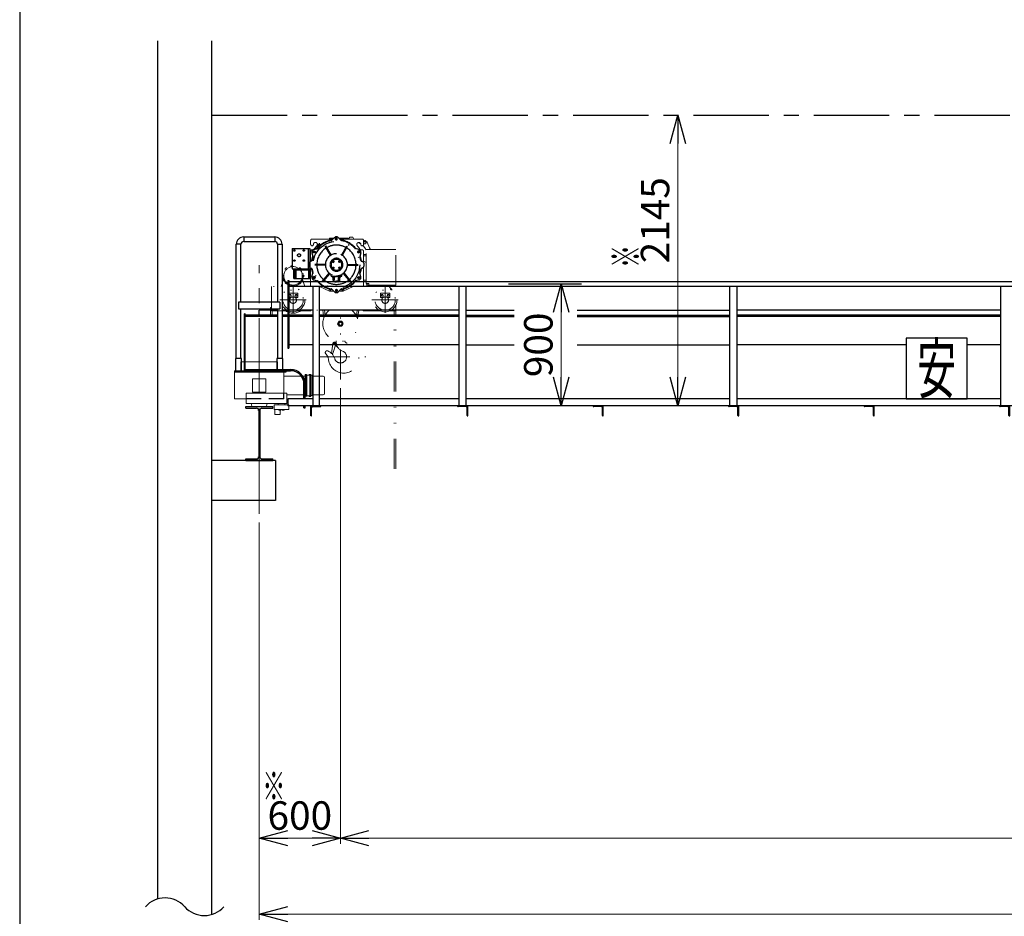
# Model space of a CAD drawing. Units: millimetres. Extents: x -185 to 185, y -134 to 137.
# Drawn here: x -185 to -81, y -70 to 25 of the extents above; entities that cross this region are included whole.
import ezdxf
from ezdxf.enums import TextEntityAlignment as Align

# ---------------------------------------------------------------- set-up
doc = ezdxf.new("R2010")
doc.units = ezdxf.units.MM
doc.header["$LTSCALE"] = 0.25
doc.header["$PDSIZE"] = 1
for name, pattern in [('CENTER', [50.8, 31.75, -6.35, 6.35, -6.35]), ('DASHED2', [9.525, 6.35, -3.175]), ('DIVIDE', [31.75, 12.7, -6.35, 0, -6.35, 0, -6.35])]:
    doc.linetypes.add(name, pattern=pattern)
doc.layers.add('Layer0016', color=7, linetype='Continuous')
doc.styles.add('dcStyle0', font='txt.shx', dxfattribs={"width": 0.8, "bigfont": 'bigfont'})
doc.styles.add('dcStyle3', font='ＭＳ Ｐゴシック', dxfattribs={"width": 0.5})
doc.dimstyles.new('dc_Rotated', dxfattribs={"dimtxt": 3, "dimasz": 3.000002, "dimexe": 0.6, "dimexo": 0.9, "dimgap": 0.9, "dimtad": 3, "dimdsep": 46, "dimtxsty": 'dcStyle0', "dimblk1": 'OPEN30', "dimblk2": 'OPEN30', "dimsah": 1, "dimcen": 0.09, "dimse2": 1, "dimclrd": 91, "dimclre": 91, "dimclrt": 7, "dimadec": 0, "dimazin": 2, "dimtfac": 1, "dimtdec": 4, "dimtmove": 0, "dimatfit": 3, "dimfxl": 1, "dimarcsym": 0})
doc.dimstyles.new('dc_Rotated_F1', dxfattribs={"dimtxt": 3, "dimasz": 3.000002, "dimexe": 0.6, "dimexo": 0.9, "dimgap": 0.9, "dimtad": 3, "dimdsep": 46, "dimtxsty": 'dcStyle0', "dimblk1": 'OPEN30', "dimblk2": 'OPEN30', "dimsah": 1, "dimcen": 0.09, "dimse1": 1, "dimse2": 1, "dimclrd": 91, "dimclre": 7, "dimclrt": 7, "dimadec": 0, "dimazin": 2, "dimtfac": 1, "dimtdec": 4, "dimtmove": 0, "dimatfit": 3, "dimfxl": 1, "dimarcsym": 0})

# ---------------------------------------------------------------- blocks, each defined once
blk = doc.blocks.new('DC_GROUP_MDOU0515_R0_10')
at = {"layer": 'Layer0016', "color": 6, "linetype": 'Continuous', "lineweight": 25}
for p, q in [((-85.1, -8.88), (-91.53, -8.88)), ((-91.53, -8.88), (-91.53, -15.31)), ((-85.1, -15.31), (-85.1, -8.88)), ((-91.53, -15.31), (-85.1, -15.31))]:
    blk.add_line(p, q, dxfattribs=at)
at = {"layer": 'Layer0016', "color": 6, "style": 'dcStyle3', "width": 0.55}
blk.add_text('安', height=5.14, dxfattribs=at).set_placement((-90.37, -14.67), (-86.26, -14.67), align=Align.FIT)
blk = doc.blocks.new('DC_GROUP_MDOU0515_R0_13')
at = {"layer": 'Layer0016', "color": 7, "linetype": 'Continuous', "lineweight": 25}
for p, q in [((-137.74, -16.02), (-138.82, -16.02)), ((-138.82, -16.02), (-138.82, -16.05)), ((-137.95, -16.11), (-138.76, -16.11)), ((-137.83, -17.04), (-137.83, -16.23)), ((-137.74, -17.1), (-137.74, -16.02)), ((-137.77, -17.1), (-137.74, -17.1))]:
    blk.add_line(p, q, dxfattribs=at)
for centre, radius, start, end in [((-138.76, -16.05), 0.0571, 180, 270), ((-137.95, -16.23), 0.121, 0, 90), ((-137.77, -17.04), 0.0571, 180, 270)]:
    blk.add_arc(centre, radius, start, end, dxfattribs=at)
blk = doc.blocks.new('DC_GROUP_MDOU0515_R0_14')
at = {"layer": 'Layer0016', "color": 7, "linetype": 'Continuous', "lineweight": 25}
for p, q in [((-80.6, -16.02), (-81.67, -16.02)), ((-81.67, -16.02), (-81.67, -16.05)), ((-80.81, -16.11), (-81.62, -16.11)), ((-80.69, -17.04), (-80.69, -16.23)), ((-80.6, -17.1), (-80.6, -16.02)), ((-80.63, -17.1), (-80.6, -17.1))]:
    blk.add_line(p, q, dxfattribs=at)
for centre, radius, start, end in [((-81.62, -16.05), 0.0571, 180, 270), ((-80.81, -16.23), 0.121, 0, 90), ((-80.63, -17.04), 0.0571, 180, 270)]:
    blk.add_arc(centre, radius, start, end, dxfattribs=at)
blk = doc.blocks.new('DC_GROUP_MDOU0515_R0_15')
at = {"layer": 'Layer0016', "color": 7, "linetype": 'Continuous', "lineweight": 25}
for p, q in [((-94.89, -16.02), (-95.96, -16.02)), ((-95.96, -16.02), (-95.96, -16.05)), ((-95.09, -16.11), (-95.9, -16.11)), ((-94.97, -17.04), (-94.97, -16.23)), ((-94.89, -17.1), (-94.89, -16.02)), ((-94.92, -17.1), (-94.89, -17.1))]:
    blk.add_line(p, q, dxfattribs=at)
for centre, radius, start, end in [((-95.9, -16.05), 0.0571, 180, 270), ((-95.09, -16.23), 0.121, 0, 90), ((-94.92, -17.04), 0.0571, 180, 270)]:
    blk.add_arc(centre, radius, start, end, dxfattribs=at)
blk = doc.blocks.new('DC_GROUP_MDOU0515_R0_28')
at = {"layer": 'Layer0016', "color": 7, "linetype": 'Continuous', "lineweight": 25}
for p, q in [((-109.17, -16.02), (-110.24, -16.02)), ((-110.24, -16.02), (-110.24, -16.05)), ((-109.38, -16.11), (-110.19, -16.11)), ((-109.26, -17.04), (-109.26, -16.23)), ((-109.17, -17.1), (-109.17, -16.02)), ((-109.2, -17.1), (-109.17, -17.1))]:
    blk.add_line(p, q, dxfattribs=at)
for centre, radius, start, end in [((-110.19, -16.05), 0.0571, 180, 270), ((-109.38, -16.23), 0.121, 0, 90), ((-109.2, -17.04), 0.0571, 180, 270)]:
    blk.add_arc(centre, radius, start, end, dxfattribs=at)
blk = doc.blocks.new('DC_GROUP_MDOU0515_R0_29')
at = {"layer": 'Layer0016', "color": 7, "linetype": 'Continuous', "lineweight": 25}
for p, q in [((-123.46, -16.02), (-124.53, -16.02)), ((-124.53, -16.02), (-124.53, -16.05)), ((-123.67, -16.11), (-124.47, -16.11)), ((-123.54, -17.04), (-123.54, -16.23)), ((-123.46, -17.1), (-123.46, -16.02)), ((-123.49, -17.1), (-123.46, -17.1))]:
    blk.add_line(p, q, dxfattribs=at)
for centre, radius, start, end in [((-124.47, -16.05), 0.0571, 180, 270), ((-123.67, -16.23), 0.121, 0, 90), ((-123.49, -17.04), 0.0571, 180, 270)]:
    blk.add_arc(centre, radius, start, end, dxfattribs=at)
blk = doc.blocks.new('_Open30')
at = {"color": 0, "linetype": 'ByBlock', "lineweight": -2}
for p, q in [((-1, 0.267949), (0, 0)), ((0, 0), (-1, -0.267949)), ((0, 0), (-1, 0))]:
    blk.add_line(p, q, dxfattribs=at)
blk = doc.blocks.new('*D97')
at = {"layer": 'Layer0016', "color": 91, "linetype": 'Continuous', "lineweight": 13}
for p, q in [((-159.74, -28.34), (-159.74, -70.24)), ((54.54, -28.34), (54.54, -70.24)), ((-159.74, -69.64), (54.54, -69.64))]:
    blk.add_line(p, q, dxfattribs=at)
at = {"layer": 'Layer0016', "color": 91, "xscale": 3.000002807615286, "yscale": 2.999989368223643}
for p, rotation in [((-159.74, -69.64), 180), ((54.54, -69.64), 360)]:
    blk.add_blockref('_Open30', p, dxfattribs=dict(at, rotation=rotation))
at = {"layer": 'Layer0016', "color": 7, "insert": (-52.6, -68.74), "char_height": 3, "width": 45.75, "attachment_point": 8, "style": 'dcStyle0'}
blk.add_mtext('\\T1.00;走行レールスパン\u300015000', dxfattribs=at)
blk = doc.blocks.new('*D98')
at = {"layer": 'Layer0016', "color": 91, "linetype": 'Continuous', "lineweight": 13}
for p, q in [((-151.17, -14.16), (-151.17, -62.24)), ((-159.74, -28.34), (-159.74, -62.24)), ((-159.74, -61.64), (-151.17, -61.64))]:
    blk.add_line(p, q, dxfattribs=at)
at = {"layer": 'Layer0016', "color": 91, "xscale": 3.000002807615286, "yscale": 2.999989368223643}
for p, rotation in [((-159.74, -61.64), 180), ((-151.17, -61.64), 360)]:
    blk.add_blockref('_Open30', p, dxfattribs=dict(at, rotation=rotation))
at = {"layer": 'Layer0016', "color": 7, "insert": (-155.46, -60.74), "char_height": 3, "width": 12.75, "attachment_point": 8, "style": 'dcStyle0'}
blk.add_mtext('\\T1.00;600', dxfattribs=at)
blk = doc.blocks.new('*D99')
at = {"layer": 'Layer0016', "color": 91, "linetype": 'Continuous', "lineweight": 13}
for p, q in [((-151.17, -14.16), (-151.17, -62.24)), ((40.97, -14.16), (40.97, -62.24)), ((-151.17, -61.64), (40.97, -61.64))]:
    blk.add_line(p, q, dxfattribs=at)
at = {"layer": 'Layer0016', "color": 91, "xscale": 3.000002807615286, "yscale": 2.999989368223643}
for p, rotation in [((-151.17, -61.64), 180), ((40.97, -61.64), 360)]:
    blk.add_blockref('_Open30', p, dxfattribs=dict(at, rotation=rotation))
at = {"layer": 'Layer0016', "color": 7, "insert": (-55.1, -60.74), "char_height": 3, "width": 39.75, "attachment_point": 8, "style": 'dcStyle0'}
blk.add_mtext('\\T1.00;横行稼動範囲\u300013450', dxfattribs=at)
blk = doc.blocks.new('*D102')
at = {"layer": 'Layer0016', "color": 91, "linetype": 'Continuous', "lineweight": 13}
blk.add_line((-127.91, -16.02), (-127.91, -3.17), dxfattribs=at)
at = {"layer": 'Layer0016', "color": 91, "xscale": 3.000002807615286, "yscale": 2.999989368223643}
for p, rotation in [((-127.91, -3.17), 90), ((-127.91, -16.02), 270)]:
    blk.add_blockref('_Open30', p, dxfattribs=dict(at, rotation=rotation))
at = {"layer": 'Layer0016', "color": 7, "insert": (-128.81, -9.6), "char_height": 3, "width": 12.75, "attachment_point": 8, "rotation": 90, "style": 'dcStyle0'}
blk.add_mtext('\\T1.00;900', dxfattribs=at)
blk = doc.blocks.new('*D103')
at = {"layer": 'Layer0016', "color": 91, "linetype": 'Continuous', "lineweight": 13}
blk.add_line((-115.6, -16.02), (-115.6, 14.62), dxfattribs=at)
at = {"layer": 'Layer0016', "color": 91, "xscale": 3.000002807615286, "yscale": 2.999989368223643}
for p, rotation in [((-115.6, 14.62), 90), ((-115.6, -16.02), 270)]:
    blk.add_blockref('_Open30', p, dxfattribs=dict(at, rotation=rotation))
at = {"layer": 'Layer0016', "color": 7, "insert": (-116.5, 3.54), "char_height": 3, "width": 15.75, "attachment_point": 8, "rotation": 90, "style": 'dcStyle0'}
blk.add_mtext('\\T1.00;2145', dxfattribs=at)
blk = doc.blocks.new('DC_GROUP_MDOU0515_R0_82')
at = {"layer": 'Layer0016', "color": 6, "linetype": 'DIVIDE', "lineweight": 18}
for p, q in [((-154.32, 1.42), (-154.32, 0.99)), ((-154.17, 1.56), (-151.95, 1.56)), ((-152.32, 1.66), (-152.32, 1.56)), ((-151.85, 1.66), (-152.32, 1.66)), ((-150.32, 1.66), (-151.36, 1.66)), ((-151.26, 1.56), (-148.89, 1.56)), ((-150.32, 1.66), (-150.32, 1.56)), ((-150.21, 1.73), (-150.3, 1.56)), ((-149.95, 1.77), (-150.15, 1.77)), ((-149.88, 1.74), (-149.78, 1.56)), ((-148.74, 1.42), (-148.74, 0.99)), ((-148.6, 1.39), (-148.74, 1.3)), ((-148.35, 1.23), (-148.52, 1.38)), ((-148.11, 0.64), (-148.35, 1.23)), ((-154.32, 0.28), (-154.32, -0.79)), ((-154.08, 0.42), (-154.17, 0.42)), ((-149, 0.42), (-148.89, 0.42)), ((-148.74, 0.28), (-148.74, -0.9)), ((-148.47, 0.45), (-145.32, 0.45)), ((-148.47, -3.14), (-148.47, 0.45)), ((-148.02, 0.46), (-148.11, 0.64)), ((-145.32, -3.3), (-145.32, 0.45)), ((-154.32, -0.01), (-154.4, -0.01)), ((-154.4, -0.01), (-154.4, -0.85)), ((-148.47, -0.9), (-148.74, -0.78)), ((-148.48, -0.08), (-148.68, -0.08)), ((-148.48, -0.21), (-148.68, -0.21)), ((-157.01, -1.6), (-157.02, -1.66)), ((-156.89, -1.48), (-156.83, -1.47)), ((-155.46, -1.48), (-155.52, -1.47)), ((-155.33, -1.6), (-155.33, -1.66)), ((-154.4, -1.46), (-154.4, -2.58)), ((-154.32, -1.51), (-154.32, -3.44)), ((-148.74, -1.4), (-148.74, -3.44)), ((-157.17, -2.71), (-157.42, -3.44)), ((-157.26, -2.25), (-157.24, -2.25)), ((-157.26, -2.25), (-157.26, -2.39)), ((-157.26, -2.39), (-157.24, -2.39)), ((-157.24, -2.25), (-157.24, -2.39)), ((-157.13, -2.52), (-157.13, -2.11)), ((-157.01, -3.03), (-157.02, -2.97)), ((-155.33, -3.03), (-155.33, -2.97)), ((-155.22, -2.52), (-155.22, -2.11)), ((-155.18, -2.71), (-154.93, -3.44)), ((-155.09, -2.25), (-155.1, -2.25)), ((-155.1, -2.25), (-155.1, -2.39)), ((-155.09, -2.39), (-155.1, -2.39)), ((-155.09, -2.25), (-155.09, -2.39)), ((-154.32, -2.58), (-154.4, -2.58)), ((-148.48, -2.78), (-148.68, -2.78)), ((-148.48, -2.91), (-148.68, -2.91)), ((-153.39, -3.44), (-158.46, -3.44)), ((-158.46, -6.01), (-158.46, -3.44)), ((-156.89, -3.16), (-156.83, -3.16)), ((-155.67, -4.15), (-156.67, -4.15)), ((-156.67, -4.61), (-156.67, -4.15)), ((-156.17, -6.22), (-156.17, -3.4)), ((-155.67, -4.61), (-155.67, -4.15)), ((-155.46, -3.16), (-155.52, -3.16)), ((-152.32, -3.94), (-153.39, -3.44)), ((-151.88, -3.94), (-152.32, -3.94)), ((-150.89, -3.94), (-151.33, -3.94)), ((-149.82, -3.44), (-150.89, -3.94)), ((-147.26, -3.44), (-149.82, -3.44)), ((-148.47, -3.14), (-148.18, -3.14)), ((-148.42, -3.14), (-148.42, -3.2)), ((-148.29, -3.2), (-148.42, -3.2)), ((-148.39, -3.2), (-148.39, -3.44)), ((-148.3, -3.44), (-148.3, -3.35)), ((-148.3, -3.35), (-147.73, -3.35)), ((-148.29, -3.14), (-148.29, -3.2)), ((-148.18, -3.16), (-148.29, -3.16)), ((-148.18, -3.3), (-148.18, -3.14)), ((-148.18, -3.3), (-145.32, -3.3)), ((-148.16, -3.35), (-148.16, -3.3)), ((-148.16, -3.3), (-148.16, -3.35)), ((-147.87, -3.44), (-147.87, -3.35)), ((-147.73, -3.41), (-147.87, -3.38)), ((-147.73, -3.35), (-147.73, -3.3)), ((-147.71, -3.44), (-147.73, -3.41)), ((-147.53, -3.44), (-147.53, -3.3)), ((-147.14, -3.3), (-147.29, -3.38)), ((-147.26, -3.44), (-147.29, -3.38)), ((-146.03, -3.44), (-147.26, -3.44)), ((-146.96, -4.61), (-146.96, -4.15)), ((-145.96, -4.15), (-146.96, -4.15)), ((-146.75, -3.44), (-146.82, -3.3)), ((-146.46, -6.22), (-146.46, -3.4)), ((-146.39, -3.44), (-146.39, -3.3)), ((-146.03, -3.44), (-145.74, -3.84)), ((-145.96, -4.61), (-145.96, -4.15)), ((-154.79, -4.87), (-157.56, -4.87)), ((-156.42, -4.61), (-156.67, -4.61)), ((-156.55, -4.29), (-156.6, -4.38)), ((-156.6, -4.38), (-156.55, -4.47)), ((-156.44, -4.29), (-156.55, -4.29)), ((-156.55, -4.47), (-156.44, -4.47)), ((-156.39, -4.38), (-156.44, -4.29)), ((-156.44, -4.47), (-156.39, -4.38)), ((-156.28, -4.58), (-156.28, -4.53)), ((-156.28, -4.58), (-156.07, -4.58)), ((-156.07, -4.58), (-156.07, -4.53)), ((-155.91, -4.29), (-155.96, -4.38)), ((-155.96, -4.38), (-155.91, -4.47)), ((-155.67, -4.61), (-155.93, -4.61)), ((-155.8, -4.29), (-155.91, -4.29)), ((-155.91, -4.47), (-155.8, -4.47)), ((-155.74, -4.38), (-155.8, -4.29)), ((-155.8, -4.47), (-155.74, -4.38)), ((-145.08, -4.87), (-147.85, -4.87)), ((-146.7, -4.61), (-146.96, -4.61)), ((-146.83, -4.29), (-146.89, -4.38)), ((-146.89, -4.38), (-146.83, -4.47)), ((-146.73, -4.29), (-146.83, -4.29)), ((-146.83, -4.47), (-146.73, -4.47)), ((-146.67, -4.38), (-146.73, -4.29)), ((-146.73, -4.47), (-146.67, -4.38)), ((-146.57, -4.58), (-146.57, -4.53)), ((-146.57, -4.58), (-146.35, -4.58)), ((-146.35, -4.58), (-146.35, -4.53)), ((-146.19, -4.29), (-146.24, -4.38)), ((-146.24, -4.38), (-146.19, -4.47)), ((-145.96, -4.61), (-146.22, -4.61)), ((-146.08, -4.29), (-146.19, -4.29)), ((-146.19, -4.47), (-146.08, -4.47)), ((-146.03, -4.38), (-146.08, -4.29)), ((-146.08, -4.47), (-146.03, -4.38)), ((-158.46, -5.65), (-158.56, -5.65)), ((-158.56, -6.58), (-158.56, -5.65)), ((-156.68, -6.01), (-158.46, -6.01)), ((-158.39, -6.58), (-158.39, -6.01)), ((-154.32, -6.01), (-155.67, -6.01)), ((-154.32, -6.01), (-154.24, -5.94)), ((-148.82, -5.94), (-154.24, -5.94)), ((-152.93, -6.78), (-153.02, -5.94)), ((-152.8, -6.48), (-152.86, -5.94)), ((-151.17, -13.26), (-151.17, -5.71)), ((-149.5, -6.56), (-149.42, -5.94)), ((-149.38, -6.86), (-149.25, -5.94)), ((-148.74, -6.01), (-148.82, -5.94)), ((-146.97, -6.01), (-148.74, -6.01)), ((-145.32, -6.01), (-145.95, -6.01)), ((-145.5, -22.67), (-145.5, -6.01)), ((-145.32, -6.01), (-145.32, -5.37)), ((-145.32, -22.67), (-145.32, -6.01)), ((-158.39, -6.58), (-158.56, -6.58)), ((-151.32, -7.12), (-151.47, -7.37)), ((-151.02, -7.12), (-151.32, -7.12)), ((-151.02, -7.12), (-151.14, -7.12)), ((-150.88, -7.37), (-151.02, -7.12)), ((-151.47, -7.37), (-151.32, -7.63)), ((-151.32, -7.63), (-151.02, -7.63)), ((-151.02, -7.63), (-150.88, -7.37)), ((-151.62, -9.31), (-151.62, -9.18)), ((-152.11, -10.51), (-151.97, -9.45)), ((-151.66, -9.52), (-151.97, -10.53)), ((-151.93, -9.47), (-151.69, -9.47)), ((-151.81, -9.59), (-151.81, -9.36)), ((-151.69, -9.37), (-151.65, -9.37)), ((-153.36, -10.88), (-148.45, -10.88)), ((-152.11, -10.51), (-151.97, -10.53))]:
    blk.add_line(p, q, dxfattribs=at)
at = {"layer": 'Layer0016', "color": 6, "linetype": 'DIVIDE', "lineweight": 25}
for p, q in [((-153.43, 1.04), (-153.79, 0.68)), ((-153.35, 1.04), (-153.31, 1)), ((-151.8, 1.71), (-152.07, 1.44)), ((-151.69, 1.62), (-151.6, 1.67)), ((-151.69, 1.51), (-151.69, 1.62)), ((-151.6, 1.45), (-151.69, 1.51)), ((-151.51, 1.62), (-151.6, 1.67)), ((-151.6, 1.45), (-151.51, 1.51)), ((-151.51, 1.51), (-151.51, 1.62)), ((-151.4, 1.71), (-151.13, 1.44)), ((-156.26, 0.56), (-154.4, 0.56)), ((-156.26, 0.56), (-156.26, -1.58)), ((-154.57, 0.56), (-154.57, -1.58)), ((-154.4, 0.56), (-154.4, -1.58)), ((-154.18, 0.1), (-154.08, -0.27)), ((-154.05, 0.26), (-153.95, 0.31)), ((-154.05, 0.15), (-154.05, 0.26)), ((-153.95, 0.1), (-154.05, 0.15)), ((-153.98, 0.45), (-153.61, 0.55)), ((-153.95, 0.31), (-153.86, 0.26)), ((-153.86, 0.15), (-153.95, 0.1)), ((-153.86, 0.26), (-153.86, 0.15)), ((-153.79, 0.6), (-153.75, 0.55)), ((-153.51, 0.76), (-153.71, 0.55)), ((-153.31, 0.96), (-153.51, 0.76)), ((-153.34, 0.93), (-153.29, 0.88)), ((-152.24, -0.14), (-152.78, 0.81)), ((-152.16, -0.09), (-152.71, 0.85)), ((-151.04, -0.09), (-150.5, 0.85)), ((-150.97, -0.14), (-150.42, 0.81)), ((-149.23, 0.45), (-149.6, 0.55)), ((-149.25, 0.31), (-149.34, 0.26)), ((-149.34, 0.26), (-149.34, 0.15)), ((-149.34, 0.15), (-149.25, 0.1)), ((-149.16, 0.26), (-149.25, 0.31)), ((-149.25, 0.1), (-149.16, 0.15)), ((-149.16, 0.15), (-149.16, 0.26)), ((-149.02, 0.1), (-149.12, -0.27)), ((-151.93, -0.74), (-152, -0.78)), ((-152, -0.78), (-152, -0.87)), ((-152, -0.87), (-151.93, -0.91)), ((-151.86, -0.78), (-151.93, -0.74)), ((-151.93, -0.91), (-151.86, -0.87)), ((-151.86, -0.87), (-151.86, -0.78)), ((-151.34, -0.78), (-151.27, -0.74)), ((-151.34, -0.87), (-151.34, -0.78)), ((-151.27, -0.91), (-151.34, -0.87)), ((-151.27, -0.74), (-151.2, -0.78)), ((-151.2, -0.87), (-151.27, -0.91)), ((-151.2, -0.78), (-151.2, -0.87)), ((-156.26, -1.58), (-154.4, -1.58)), ((-156.09, -2.62), (-156.09, -1.69)), ((-156.09, -1.69), (-154.4, -1.69)), ((-155.96, -2.62), (-155.96, -1.69)), ((-155.83, -1.69), (-155.96, -1.69)), ((-155.96, -2.62), (-155.96, -1.69)), ((-155.83, -2.62), (-155.83, -1.69)), ((-154.53, -1.69), (-154.53, -2.62)), ((-154.4, -2.62), (-154.4, -1.69)), ((-154.18, -2.41), (-154.08, -2.04)), ((-152.8, -1.11), (-153.89, -1.11)), ((-152.8, -1.2), (-153.89, -1.2)), ((-152.4, -2.04), (-153.1, -2.88)), ((-152, -1.44), (-151.93, -1.4)), ((-152, -1.52), (-152, -1.44)), ((-151.93, -1.56), (-152, -1.52)), ((-151.93, -1.4), (-151.86, -1.44)), ((-151.86, -1.52), (-151.93, -1.56)), ((-151.86, -1.44), (-151.86, -1.52)), ((-151.27, -1.4), (-151.34, -1.44)), ((-151.34, -1.44), (-151.34, -1.52)), ((-151.34, -1.52), (-151.27, -1.56)), ((-151.2, -1.44), (-151.27, -1.4)), ((-151.27, -1.56), (-151.2, -1.52)), ((-150.8, -2.04), (-150.1, -2.88)), ((-150.41, -1.11), (-149.32, -1.11)), ((-150.41, -1.2), (-149.32, -1.2)), ((-149.02, -2.41), (-149.12, -2.04)), ((-156.09, -2.62), (-154.4, -2.62)), ((-155.83, -2.62), (-155.96, -2.62)), ((-153.95, -2.4), (-154.05, -2.46)), ((-154.05, -2.46), (-154.05, -2.56)), ((-154.05, -2.56), (-153.95, -2.62)), ((-153.98, -2.76), (-153.61, -2.86)), ((-153.86, -2.46), (-153.95, -2.4)), ((-153.95, -2.62), (-153.86, -2.56)), ((-153.86, -2.56), (-153.86, -2.46)), ((-152.34, -2.1), (-153.04, -2.93)), ((-152.17, -2.34), (-152.17, -2.18)), ((-152.14, -2.37), (-151.6, -2.37)), ((-152.08, -2.38), (-152.08, -2.37)), ((-152.08, -2.38), (-151.6, -2.38)), ((-152.06, -2.4), (-152.06, -2.42)), ((-151.93, -2.4), (-152.06, -2.4)), ((-152.05, -2.38), (-152.05, -2.4)), ((-151.94, -2.38), (-152.05, -2.38)), ((-151.99, -2.38), (-152.01, -2.4)), ((-151.99, -2.4), (-151.98, -2.38)), ((-151.96, -2.78), (-151.96, -2.44)), ((-151.94, -2.38), (-151.94, -2.4)), ((-151.93, -2.4), (-151.93, -2.42)), ((-151.86, -2.88), (-151.6, -2.88)), ((-151.82, -2.78), (-151.82, -2.41)), ((-151.8, -2.89), (-151.6, -2.89)), ((-151.8, -2.89), (-151.8, -2.9)), ((-151.76, -2.88), (-151.76, -2.89)), ((-151.76, -2.95), (-151.6, -2.95)), ((-151.06, -2.37), (-151.6, -2.37)), ((-151.12, -2.38), (-151.6, -2.38)), ((-151.34, -2.88), (-151.6, -2.88)), ((-151.4, -2.89), (-151.6, -2.89)), ((-151.44, -2.95), (-151.6, -2.95)), ((-151.44, -2.88), (-151.44, -2.89)), ((-151.4, -2.89), (-151.4, -2.9)), ((-151.39, -2.78), (-151.39, -2.41)), ((-151.27, -2.38), (-151.27, -2.4)), ((-151.27, -2.38), (-151.15, -2.38)), ((-151.27, -2.4), (-151.27, -2.42)), ((-151.27, -2.4), (-151.14, -2.4)), ((-151.24, -2.78), (-151.24, -2.44)), ((-151.21, -2.4), (-151.22, -2.38)), ((-151.21, -2.38), (-151.2, -2.4)), ((-151.15, -2.38), (-151.15, -2.4)), ((-151.14, -2.4), (-151.14, -2.42)), ((-151.12, -2.38), (-151.12, -2.37)), ((-151.03, -2.34), (-151.03, -2.18)), ((-150.87, -2.1), (-150.17, -2.93)), ((-149.23, -2.76), (-149.6, -2.86)), ((-149.34, -2.46), (-149.25, -2.4)), ((-149.34, -2.56), (-149.34, -2.46)), ((-149.25, -2.62), (-149.34, -2.56)), ((-149.25, -2.4), (-149.16, -2.46)), ((-149.16, -2.56), (-149.25, -2.62)), ((-149.16, -2.46), (-149.16, -2.56)), ((-152.39, -3.72), (-152.39, -3.67)), ((-152.05, -3.77), (-152.34, -3.77)), ((-152.32, -3.78), (-152.32, -3.77)), ((-152.04, -3.78), (-152.32, -3.78)), ((-152.31, -3.8), (-152.31, -3.82)), ((-152.31, -3.8), (-152.18, -3.8)), ((-152.3, -3.78), (-152.3, -3.8)), ((-152.3, -3.78), (-152.19, -3.78)), ((-152.24, -3.8), (-152.26, -3.78)), ((-152.24, -3.78), (-152.23, -3.8)), ((-152.19, -3.78), (-152.19, -3.8)), ((-152.18, -3.8), (-152.18, -3.82)), ((-151.8, -4.01), (-152.07, -3.74)), ((-151.6, -3.76), (-151.69, -3.81)), ((-151.69, -3.81), (-151.69, -3.92)), ((-151.69, -3.92), (-151.6, -3.97)), ((-151.6, -3.76), (-151.51, -3.81)), ((-151.51, -3.92), (-151.6, -3.97)), ((-151.51, -3.81), (-151.51, -3.92)), ((-151.4, -4.01), (-151.13, -3.74)), ((-151.17, -3.78), (-150.89, -3.78)), ((-151.16, -3.77), (-150.86, -3.77)), ((-151.02, -3.78), (-151.02, -3.8)), ((-150.9, -3.78), (-151.02, -3.78)), ((-151.02, -3.8), (-151.02, -3.82)), ((-150.89, -3.8), (-151.02, -3.8)), ((-150.96, -3.78), (-150.97, -3.8)), ((-150.96, -3.8), (-150.95, -3.78)), ((-150.9, -3.78), (-150.9, -3.8)), ((-150.89, -3.78), (-150.89, -3.77)), ((-150.89, -3.8), (-150.89, -3.82)), ((-150.82, -3.72), (-150.82, -3.67))]:
    blk.add_line(p, q, dxfattribs=at)
for centre, radius in [((-151.6, -1.15), 2.46), ((-156.04, 0.35), 0.0722), ((-155.54, -0.15), 0.157), ((-155.04, 0.35), 0.0722), ((-153.95, 0.2), 0.0929), ((-149.25, 0.2), 0.0929), ((-156.04, -0.72), 0.0722), ((-155.04, -0.72), 0.0722), ((-151.93, -0.82), 0.0714), ((-151.27, -0.82), 0.0714), ((-151.93, -1.48), 0.0714), ((-151.27, -1.48), 0.0714), ((-153.95, -2.51), 0.0929), ((-149.25, -2.51), 0.0929)]:
    blk.add_circle(centre, radius, dxfattribs=at)
at = {"layer": 'Layer0016', "color": 6, "linetype": 'DIVIDE', "lineweight": 18}
for centre, radius in [((-148.6, 1.17), 0.121), ((-156.17, -2.32), 1.07), ((-156.17, -4.87), 1.25), ((-156.17, -4.87), 1.07), ((-146.46, -4.87), 1.25), ((-146.46, -4.87), 1.07), ((-156.49, -4.38), 0.0929), ((-155.85, -4.38), 0.0929), ((-146.78, -4.38), 0.0929), ((-146.14, -4.38), 0.0929), ((-151.17, -7.37), 0.257), ((-151.17, -7.37), 0.171), ((-151.17, -7.37), 0.15), ((-151.81, -9.47), 0.05), ((-151.81, -9.47), 0.0329)]:
    blk.add_circle(centre, radius, dxfattribs=at)
for centre, radius, start, end in [((-154.17, 1.42), 0.143, 90, 180), ((-153.82, 0.99), 0.214, 315.9392, 180), ((-150.15, 1.7), 0.0714, 90.705, 151.1707), ((-149.94, 1.7), 0.0714, 30.4999, 90.705), ((-149.24, 0.99), 0.214, 0, 224.0608), ((-150.01, -0.39), 1.74, 56.2674, 65.5494), ((-148.89, 1.42), 0.143, 0, 90), ((-148.57, 1.33), 0.0714, 47.6656, 121.9937), ((-154.17, 0.99), 0.143, 180, 0), ((-154.17, 0.28), 0.143, 90, 180), ((-154.08, 0.56), 0.143, 270, 325.2819), ((-151.6, -1.15), 2.87, 135.9392, 145.2819), ((-151.6, -1.15), 2.97, 33.4, 42.2737), ((-149, 0.56), 0.143, 213.4, 270), ((-148.89, 0.99), 0.143, 180, 304.6929), ((-148.89, 0.28), 0.143, 0, 90), ((-148.89, 0.99), 0.143, 304.6929, 0), ((-150.01, -0.39), 1.74, 27.4984, 46.2768), ((-148.08, 0.43), 0.0714, 16.3311, 25.705), ((-148.68, -0.27), 0.193, 90, 109.4712), ((-148.68, -0.27), 0.0643, 90, 180), ((-148.48, -0.02), 0.0643, 270, 283.9565), ((-148.48, -0.02), 0.193, 270, 274.6113), ((-156.17, -2.32), 0.979, 12.0125, 167.9875), ((-156.87, -1.62), 0.143, 97.8542, 172.1458), ((-155.48, -1.62), 0.143, 7.8542, 82.1458), ((-157.26, -2.32), 0.0714, 90, 270), ((-156.17, -2.32), 0.979, 192.0125, 347.9875), ((-156.87, -3.01), 0.143, 187.8542, 262.1458), ((-155.48, -3.01), 0.143, 277.8542, 352.1458), ((-155.09, -2.32), 0.0714, 270, 90), ((-148.68, -2.72), 0.0643, 180, 270), ((-148.68, -2.72), 0.193, 250.5288, 270), ((-148.48, -2.97), 0.193, 85.3887, 90), ((-148.48, -2.97), 0.0643, 76.0435, 90), ((-156.89, -3.47), 0.314, 6.4793, 37.2716), ((-155.46, -3.47), 0.314, 142.7284, 173.5207), ((-148.03, -3.22), 0.129, 217.6699, 270), ((-146.96, -3.53), 0.116, 53.1301, 126.8699), ((-156.17, -4.87), 0.354, 107.6397, 72.3603), ((-146.46, -4.87), 0.354, 107.6397, 72.3603), ((-156.17, -4.87), 1.39, 235.5624, 304.4376), ((-151.17, -7.37), 1.86, 129.4761, 50.5239), ((-151.81, -9.47), 0.157, 343.0906, 172.3783), ((-151.65, -9.35), 0.0286, 270, 2.0157), ((-150.61, -9.31), 1.01, 180, 250.0916), ((-150.41, -9.12), 0.314, 191.0393, 256.8435), ((-152.59, -10.41), 0.186, 66.8199, 220.6219), ((-153.02, -11.42), 1.29, 16.6957, 66.8199), ((-150.84, -10.98), 1.6, 187.6984, 76.8435), ((-151.17, -10.87), 0.643, 196.6957, 70.0916), ((-153.02, -11.41), 2.19, 41.0973, 52.9523), ((-153.7, -11.37), 1.29, 7.6984, 40.6219)]:
    blk.add_arc(centre, radius, start, end, dxfattribs=at)
at = {"layer": 'Layer0016', "color": 6, "linetype": 'DIVIDE', "lineweight": 25}
for centre, radius, start, end in [((-151.6, -1.15), 2.61, 102.0425, 137.9575), ((-153.39, 1), 0.0571, 45, 135), ((-151.6, -1.15), 2.66, 99.5512, 129.756), ((-152.18, 1.54), 0.143, 282.0425, 315), ((-151.6, 1.5), 0.286, 45, 135), ((-151.6, 1.56), 0.0929, 90, 270), ((-151.6, 1.56), 0.0929, 270, 90), ((-151.6, -1.15), 2.66, 39.5512, 80.4488), ((-151.03, 1.54), 0.143, 225, 257.9575), ((-151.6, -1.15), 2.61, 42.0425, 77.9575), ((-153.9, 0.18), 0.286, 105, 195), ((-153.75, 0.64), 0.0571, 135, 225), ((-153.73, 0.58), 0.0286, 225, 315), ((-153.72, 0.56), 0.0429, 285, 26.0651), ((-151.6, -1.15), 2.07, 122.3234, 177.6766), ((-153.64, 0.69), 0.143, 285, 317.9575), ((-153.64, 0.69), 0.143, 285, 317.9575), ((-153.33, 0.98), 0.0286, 315, 45), ((-153.26, 0.91), 0.0429, 225, 308.8105), ((-151.6, -1.15), 1.16, 90, 270), ((-152.73, 0.63), 0.0429, 302.3234, 30), ((-152.58, 0.72), 0.0429, 210, 297.6766), ((-151.6, -1.15), 2.07, 90, 117.6766), ((-151.6, -1.15), 2.07, 62.3234, 90), ((-151.6, -1.15), 1.16, 270, 90), ((-150.62, 0.72), 0.0429, 242.3234, 330), ((-150.47, 0.63), 0.0429, 150, 237.6766), ((-151.6, -1.15), 2.07, 2.3234, 57.6766), ((-149.56, 0.69), 0.143, 222.0425, 255), ((-149.3, 0.18), 0.286, 345, 75), ((-154.14, -1.15), 0.4, 102.8516, 257.1484), ((-151.6, -1.15), 2.66, 159.5512, 171.5408), ((-154.25, -0.68), 0.0857, 282.8516, 349.8717), ((-151.6, -1.15), 2.61, 162.0425, 169.8717), ((-154.22, -0.3), 0.143, 342.0425, 15), ((-151.6, -1.15), 0.679, 90, 270), ((-152.27, -0.16), 0.0429, 304.096, 30), ((-151.6, -1.15), 0.607, 90, 270), ((-151.6, -1.15), 0.571, 90, 270), ((-152.13, -0.07), 0.0429, 210, 295.904), ((-151.6, -1.15), 0.679, 270, 90), ((-151.6, -1.15), 0.607, 270, 90), ((-151.6, -1.15), 0.571, 270, 90), ((-151.08, -0.07), 0.0429, 244.096, 330), ((-150.93, -0.16), 0.0429, 150, 235.904), ((-148.99, -0.3), 0.143, 165, 197.9575), ((-151.6, -1.15), 2.61, 10.1283, 17.9575), ((-151.6, -1.15), 2.66, 8.4592, 20.4488), ((-148.95, -0.68), 0.0857, 190.1283, 257.1484), ((-149.06, -1.15), 0.4, 282.8516, 77.1484), ((-151.6, -1.15), 2.66, 188.4592, 200.4488), ((-154.25, -1.63), 0.0857, 10.1283, 77.1484), ((-151.6, -1.15), 2.61, 190.1283, 197.9575), ((-154.22, -2), 0.143, 345, 17.9575), ((-153.71, -1.07), 0.0429, 270, 357.6766), ((-153.71, -1.24), 0.0429, 2.3234, 90), ((-151.6, -1.15), 2.07, 182.3234, 227.6766), ((-152.8, -1.07), 0.0429, 270, 355.904), ((-152.8, -1.24), 0.0429, 4.096, 90), ((-152.44, -2.01), 0.0429, 320, 45.904), ((-150.77, -2.01), 0.0429, 134.096, 220), ((-150.41, -1.07), 0.0429, 184.096, 270), ((-150.41, -1.24), 0.0429, 90, 175.904), ((-151.6, -1.15), 2.07, 312.3234, 357.6766), ((-149.49, -1.07), 0.0429, 182.3234, 270), ((-149.49, -1.24), 0.0429, 90, 177.6766), ((-148.99, -2), 0.143, 162.0425, 195), ((-151.6, -1.15), 2.61, 342.0425, 349.8717), ((-151.6, -1.15), 2.66, 339.5512, 351.5408), ((-148.95, -1.63), 0.0857, 102.8516, 169.8717), ((-153.9, -2.48), 0.286, 165, 255), ((-151.6, -1.15), 2.66, 219.5512, 252.8005), ((-153.64, -2.99), 0.143, 42.0425, 75), ((-151.6, -1.15), 2.61, 222.0425, 257.9575), ((-153.03, -2.72), 0.0429, 320, 47.6766), ((-152.89, -2.83), 0.0429, 52.3234, 140), ((-151.6, -1.15), 2.07, 232.3234, 270), ((-152.31, -2.12), 0.0429, 54.096, 140), ((-152.22, -2.18), 0.0429, 0, 59.2092), ((-152.14, -2.34), 0.0286, 180, 270), ((-152.04, -2.42), 0.0229, 180, 253.8087), ((-151.99, -2.27), 0.171, 253.8087, 286.1914), ((-151.86, -2.78), 0.0971, 180, 270), ((-151.95, -2.42), 0.0229, 286.1914, 0), ((-151.76, -2.9), 0.0429, 180, 270), ((-151.6, -1.15), 2.07, 270, 307.6766), ((-151.44, -2.9), 0.0429, 270, 0), ((-151.34, -2.78), 0.0971, 270, 0), ((-151.25, -2.42), 0.0229, 180, 253.8086), ((-151.21, -2.27), 0.171, 253.8086, 286.1913), ((-151.17, -2.42), 0.0229, 286.1913, 0), ((-151.06, -2.34), 0.0286, 270, 0), ((-151.6, -1.15), 2.61, 282.0425, 317.9575), ((-150.99, -2.18), 0.0429, 120.7908, 180), ((-150.9, -2.12), 0.0429, 40, 125.904), ((-151.6, -1.15), 2.66, 287.1995, 320.4488), ((-150.31, -2.83), 0.0429, 40, 127.6766), ((-150.18, -2.72), 0.0429, 132.3234, 220), ((-149.56, -2.99), 0.143, 105, 137.9575), ((-149.3, -2.48), 0.286, 285, 15), ((-152.43, -3.67), 0.0429, 0, 71.7799), ((-152.34, -3.72), 0.0429, 180, 270), ((-152.29, -3.82), 0.0229, 180, 253.8086), ((-152.24, -3.67), 0.171, 253.8086, 286.1913), ((-152.2, -3.82), 0.0229, 286.1913, 0), ((-152.18, -3.84), 0.143, 45, 77.9575), ((-151.6, -3.81), 0.286, 225, 315), ((-151.6, -3.87), 0.0929, 90, 270), ((-151.6, -3.87), 0.0929, 270, 90), ((-151.03, -3.84), 0.143, 102.0425, 135), ((-151, -3.82), 0.0229, 180, 253.8087), ((-150.96, -3.67), 0.171, 253.8087, 286.1914), ((-150.92, -3.82), 0.0229, 286.1914, 0), ((-150.86, -3.72), 0.0429, 270, 0), ((-150.77, -3.67), 0.0429, 108.2201, 180)]:
    blk.add_arc(centre, radius, start, end, dxfattribs=at)
at = {"layer": 'Layer0016', "color": 6, "linetype": 'DIVIDE'}
blk.add_point((-151.17, -10.87), dxfattribs=at)
blk = doc.blocks.new('DC_GROUP_MDOU0515_R0_92')
at = {"layer": 'Layer0016', "color": 30, "linetype": 'Continuous', "lineweight": 13}
for p, q in [((-161.67, -11.4), (-157.82, -11.4)), ((-161.67, -12.45), (-161.67, -11.4)), ((-157.82, -12.45), (-157.82, -11.4)), ((-162.35, -12.45), (-157.14, -12.45)), ((-162.35, -12.45), (-162.35, -15.31)), ((-157.14, -14.7), (-157.14, -12.45)), ((-160.46, -14.6), (-160.46, -13.17)), ((-160.46, -13.17), (-159.03, -13.17)), ((-159.03, -14.6), (-159.03, -13.17)), ((-162.35, -15.31), (-161.11, -15.31)), ((-161.11, -14.7), (-156.82, -14.7)), ((-161.11, -14.7), (-161.11, -15.77)), ((-159.03, -14.6), (-160.46, -14.6)), ((-156.82, -15.77), (-156.82, -14.7)), ((-161.11, -15.77), (-156.82, -15.77)), ((-158.1, -16.42), (-158.1, -16.95)), ((-157.53, -16.49), (-157.53, -16.95)), ((-158.1, -16.95), (-157.53, -16.95))]:
    blk.add_line(p, q, dxfattribs=at)
at = {"layer": 'Layer0016', "color": 30, "linetype": 'Continuous', "lineweight": 18}
for p, q in [((-154.91, -12.89), (-157.14, -12.89)), ((-154.76, -12.74), (-154.91, -12.74)), ((-154.91, -13.88), (-154.91, -12.74)), ((-154.8, -13.88), (-154.8, -12.74)), ((-154.73, -15), (-154.73, -12.77)), ((-154.49, -12.8), (-154.71, -12.8)), ((-154.46, -12.77), (-154.46, -12.75)), ((-154.34, -12.72), (-154.43, -12.72)), ((-154.4, -13.88), (-154.4, -12.72)), ((-154.4, -13.27), (-154.4, -13.15)), ((-154.31, -13.88), (-154.31, -12.75)), ((-154.28, -12.81), (-154.3, -12.81)), ((-154.28, -14.95), (-154.28, -12.81)), ((-154.15, -12.81), (-154.28, -12.81)), ((-154.12, -12.84), (-154.12, -13.88)), ((-152.99, -12.9), (-154.11, -12.9)), ((-152.85, -13.04), (-152.85, -13.88)), ((-154.91, -15.02), (-154.91, -13.88)), ((-154.8, -13.88), (-154.8, -15.02)), ((-154.4, -15.04), (-154.4, -13.88)), ((-154.31, -15.01), (-154.31, -13.88)), ((-154.12, -14.92), (-154.12, -13.88)), ((-152.85, -14.72), (-152.85, -13.88)), ((-154.91, -14.87), (-156.82, -14.87)), ((-154.76, -15.02), (-154.91, -15.02)), ((-154.49, -14.97), (-154.71, -14.97)), ((-154.46, -15), (-154.46, -15.01)), ((-154.34, -15.04), (-154.43, -15.04)), ((-154.28, -14.95), (-154.3, -14.95)), ((-154.28, -14.95), (-154.28, -14.94)), ((-154.28, -14.94), (-154.28, -14.94)), ((-154.15, -14.95), (-154.28, -14.95)), ((-152.99, -14.86), (-154.11, -14.86)), ((-160.5, -16.1), (-158.99, -16.1)), ((-156.62, -15.91), (-158.17, -15.91)), ((-158.17, -16.42), (-158.17, -15.91)), ((-156.62, -16.42), (-158.17, -16.42)), ((-157.75, -15.91), (-157.75, -15.77)), ((-157.68, -16.47), (-157.68, -16.42)), ((-157.66, -16.49), (-157.68, -16.47)), ((-157.48, -16.49), (-157.66, -16.49)), ((-157.63, -16.47), (-157.63, -16.42)), ((-157.52, -16.47), (-157.52, -16.42)), ((-157.47, -16.47), (-157.48, -16.49)), ((-157.47, -16.42), (-157.47, -16.47)), ((-157.32, -16.42), (-157.32, -16.47)), ((-157.32, -16.47), (-157.31, -16.49)), ((-157.31, -16.49), (-157.13, -16.49)), ((-157.27, -16.47), (-157.27, -16.42)), ((-157.16, -16.47), (-157.16, -16.42)), ((-157.13, -16.49), (-157.11, -16.47)), ((-157.11, -16.47), (-157.11, -16.42)), ((-157.04, -15.91), (-157.04, -15.77)), ((-156.62, -16.42), (-156.62, -15.91))]:
    blk.add_line(p, q, dxfattribs=at)
at = {"layer": 'Layer0016', "color": 30, "linetype": 'DASHED2', "lineweight": 25}
for q in [(-161.11, -15.31), (-157.14, -14.7)]:
    blk.add_line((-157.14, -15.31), q, dxfattribs=at)
at = {"layer": 'Layer0016', "color": 30, "linetype": 'Continuous', "lineweight": 18}
for centre, radius, start, end in [((-154.76, -12.77), 0.0286, 0, 90), ((-154.71, -12.77), 0.0286, 180, 270), ((-154.49, -12.77), 0.0286, 270, 0), ((-154.43, -12.75), 0.0286, 90, 180), ((-154.34, -12.75), 0.0286, 0, 90), ((-154.3, -12.8), 0.0143, 180, 270), ((-154.15, -12.84), 0.0286, 0, 90), ((-154.11, -12.89), 0.0143, 180, 270), ((-152.99, -13.05), 0.143, 0, 90), ((-154.76, -15), 0.0286, 270, 0), ((-154.71, -15), 0.0286, 90, 180), ((-154.49, -15), 0.0286, 0, 90), ((-154.43, -15.01), 0.0286, 180, 270), ((-154.34, -15.01), 0.0286, 270, 0), ((-154.3, -14.97), 0.0143, 90, 180), ((-154.15, -14.92), 0.0286, 270, 0), ((-154.11, -14.87), 0.0143, 90, 180), ((-152.99, -14.72), 0.143, 270, 0), ((-160.64, -15.81), 0.0571, 26.2375, 48.5904), ((-161.1, -16.04), 0.571, 357.155, 26.2375), ((-160.5, -16.07), 0.0286, 177.155, 270), ((-158.99, -16.07), 0.0286, 270, 2.845), ((-158.39, -16.04), 0.571, 153.7625, 182.845), ((-158.85, -15.81), 0.0571, 131.4096, 153.7625), ((-157.65, -16.45), 0.0389, 270, 313.6), ((-157.57, -16.35), 0.139, 247.3801, 292.6198), ((-157.49, -16.45), 0.0389, 226.4, 270), ((-157.3, -16.45), 0.0389, 270, 313.6), ((-157.22, -16.35), 0.139, 247.3802, 292.6199), ((-157.14, -16.45), 0.0389, 226.4, 270)]:
    blk.add_arc(centre, radius, start, end, dxfattribs=at)
blk = doc.blocks.new('DC_GROUP_MDOU0515_R0_93')
at = {"layer": 'Layer0016', "color": 8, "linetype": 'Continuous', "lineweight": 25}
for p, q in [((-161.17, -16.1), (-158.32, -16.1)), ((-161.17, -16.28), (-161.17, -16.1)), ((-161.17, -16.28), (-160.03, -16.28)), ((-159.8, -16.51), (-159.8, -21.4)), ((-159.69, -16.51), (-159.69, -21.4)), ((-159.46, -16.28), (-158.32, -16.28)), ((-158.32, -16.28), (-158.32, -16.1)), ((-161.17, -21.62), (-160.03, -21.62)), ((-161.17, -21.81), (-161.17, -21.62)), ((-159.46, -21.62), (-158.32, -21.62)), ((-158.32, -21.81), (-158.32, -21.62)), ((-161.17, -21.81), (-158.32, -21.81))]:
    blk.add_line(p, q, dxfattribs=at)
for centre, start, end in [((-160.03, -16.51), 0, 90), ((-159.46, -16.51), 90, 180), ((-160.03, -21.4), 270, 0), ((-159.46, -21.4), 180, 270)]:
    blk.add_arc(centre, 0.229, start, end, dxfattribs=at)
blk = doc.blocks.new('DC_GROUP_MDOU0515_R0_94')
at = {"layer": 'Layer0016', "color": 7, "linetype": 'Continuous', "lineweight": 25}
for p, q in [((-154.31, -16.02), (-153.24, -16.02)), ((-154.31, -17.1), (-154.31, -16.02)), ((-154.22, -17.04), (-154.22, -16.23)), ((-154.1, -16.11), (-153.29, -16.11)), ((-153.24, -16.02), (-153.24, -16.05)), ((-154.28, -17.1), (-154.31, -17.1))]:
    blk.add_line(p, q, dxfattribs=at)
for centre, radius, start, end in [((-154.1, -16.23), 0.121, 90, 180), ((-153.29, -16.05), 0.0571, 270, 0), ((-154.28, -17.04), 0.0571, 270, 0)]:
    blk.add_arc(centre, radius, start, end, dxfattribs=at)

msp = doc.modelspace()

# ---------------------------------------------------------------- linework, layer by layer
at = {"color": 4, "linetype": 'Continuous', "lineweight": 25}
msp.add_line((-185, 133.5), (-185, -133.5), dxfattribs=at)
at = {"layer": 'Layer0016', "color": 8, "linetype": 'Continuous', "lineweight": 25}
for p, q in [((-170.459, 22.476), (-170.459, -68.041)), ((-164.745, -69.673), (-164.745, 22.476)), ((-158.031, -21.809), (-164.745, -21.809)), ((-158.031, -21.809), (-158.031, -26.009)), ((-158.031, -26.009), (-164.745, -26.009))]:
    msp.add_line(p, q, dxfattribs=at)
at = {"layer": 'Layer0016', "color": 8, "linetype": 'CENTER', "lineweight": 25}
msp.add_line((-164.745, 14.619), (59.541, 14.619), dxfattribs=at)
at = {"layer": 'Layer0016', "color": 4, "linetype": 'Continuous', "lineweight": 25}
for p, q in [((-161.379, 1.791), (-158.111, 1.791)), ((-161.379, 1.791), (-161.379, 1.305)), ((-161.379, 1.305), (-158.111, 1.305)), ((-158.111, 1.791), (-158.111, 1.305)), ((-162.166, -11.024), (-162.166, 1.003)), ((-161.681, 1.003), (-162.166, 1.003)), ((-161.681, -5.095), (-161.681, 1.003)), ((-157.809, 1.003), (-157.323, 1.003)), ((-157.809, 1.003), (-157.809, -5.095)), ((-157.323, 1.003), (-157.323, -11.024)), ((-156.709, -2.809), (-156.623, -2.809)), ((-156.709, -2.809), (-156.709, -9.952)), ((-156.623, -2.809), (-156.623, -9.952)), ((-156.588, -2.924), (-22.886, -2.924)), ((-156.588, -3.409), (-22.886, -3.409)), ((-154.095, -3.409), (-154.095, -16.024)), ((-153.381, -16.024), (-153.381, -3.409)), ((-138.673, -16.024), (-138.673, -3.409)), ((-137.959, -3.409), (-137.959, -16.024)), ((-110.102, -16.024), (-110.102, -3.409)), ((-109.388, -3.409), (-109.388, -16.024)), ((-81.531, -16.024), (-81.531, -3.409)), ((-161.923, -5.095), (-161.923, -5.809)), ((-157.566, -5.095), (-161.923, -5.095)), ((-157.566, -5.095), (-157.566, -5.809)), ((-161.923, -5.809), (-157.566, -5.809)), ((-161.681, -11.024), (-161.681, -5.809)), ((-157.809, -5.809), (-157.809, -11.024)), ((-156.709, -9.952), (-156.623, -9.952)), ((-154.095, -9.595), (-156.623, -9.595)), ((-154.095, -9.595), (-156.588, -9.595)), ((-138.673, -9.595), (-153.381, -9.595)), ((-137.959, -9.595), (-132.872, -9.595)), ((-126.224, -9.595), (-110.102, -9.595)), ((-91.531, -9.595), (-109.388, -9.595)), ((-81.531, -9.595), (-85.102, -9.595)), ((-161.618, -11.024), (-162.228, -11.024)), ((-162.228, -11.024), (-162.228, -12.452)), ((-161.618, -12.452), (-161.618, -11.024)), ((-157.261, -11.024), (-157.871, -11.024)), ((-157.871, -11.024), (-157.871, -12.452)), ((-157.261, -12.452), (-157.261, -11.024)), ((-161.618, -12.452), (-162.228, -12.452)), ((-157.261, -12.452), (-157.871, -12.452)), ((-156.709, -15.309), (-156.709, -16.024)), ((-154.095, -15.309), (-156.709, -15.309)), ((-138.673, -15.309), (-153.381, -15.309)), ((-110.102, -15.309), (-137.959, -15.309)), ((-81.531, -15.309), (-109.388, -15.309)), ((51.505, -16.024), (-156.709, -16.024))]:
    msp.add_line(p, q, dxfattribs=at)
at = {"layer": 'Layer0016', "color": 7, "linetype": 'CENTER', "lineweight": 18}
msp.add_line((-159.745, -27.438), (-159.745, -1.207), dxfattribs=at)
at = {"layer": 'Layer0016', "color": 7, "linetype": 'CENTER', "lineweight": 25}
msp.add_line((-133.464, -3.167), (-125.762, -3.167), dxfattribs=at)
at = {"layer": 'Layer0016', "color": 6, "linetype": 'Continuous', "lineweight": 25}
for p, q in [((-159.745, -6.481), (-159.745, -5.938)), ((-157.809, -5.938), (-159.745, -5.938)), ((-156.709, -5.938), (-157.323, -5.938)), ((-154.095, -5.938), (-156.623, -5.938)), ((-154.095, -5.938), (-156.588, -5.938)), ((-138.673, -5.938), (-153.381, -5.938)), ((-137.959, -5.938), (-132.872, -5.938)), ((-126.224, -5.938), (-110.102, -5.938)), ((-81.531, -5.938), (-109.388, -5.938)), ((-157.809, -6.609), (-161.209, -6.609)), ((-156.709, -6.609), (-157.323, -6.609)), ((-154.095, -6.609), (-156.623, -6.609)), ((-154.095, -6.609), (-156.588, -6.609)), ((-138.673, -6.609), (-153.381, -6.609)), ((-137.959, -6.609), (-132.872, -6.609)), ((-126.224, -6.609), (-110.102, -6.609)), ((-81.531, -6.609), (-109.388, -6.609))]:
    msp.add_line(p, q, dxfattribs=at)
at = {"layer": 'Layer0016', "color": 7, "linetype": 'Continuous', "lineweight": 25}
for p, q in [((-161.209, -6.338), (-161.295, -6.338)), ((-161.295, -12.324), (-161.295, -6.338)), ((-161.209, -12.324), (-161.209, -6.338)), ((-157.809, -6.481), (-161.209, -6.481)), ((-156.709, -6.481), (-157.323, -6.481)), ((-154.095, -6.481), (-156.623, -6.481)), ((-154.095, -6.481), (-156.588, -6.481)), ((-138.673, -6.481), (-153.381, -6.481)), ((-137.959, -6.481), (-132.872, -6.481)), ((-126.224, -6.481), (-110.102, -6.481)), ((-81.531, -6.481), (-109.388, -6.481)), ((-162.352, -12.324), (-162.352, -12.452)), ((-162.352, -12.324), (-156.452, -12.324)), ((-162.352, -12.452), (-156.916, -12.452)), ((-161.209, -12.195), (-156.452, -12.195)), ((-156.916, -12.452), (-156.916, -12.324)), ((-155.023, -15.309), (-155.023, -13.752)), ((-154.895, -15.309), (-154.895, -13.752)), ((-155.023, -16.238), (-155.023, -16.024)), ((-155.023, -16.238), (-154.895, -16.238)), ((-154.895, -16.238), (-154.895, -16.024))]:
    msp.add_line(p, q, dxfattribs=at)
at = {"layer": 'Layer0016', "color": 4, "linetype": 'Continuous', "lineweight": 25}
for centre, radius, start, end in [((-161.379, 1.003), 0.787, 90, 180), ((-161.379, 1.003), 0.301, 90, 180), ((-158.111, 1.003), 0.787, 0, 90), ((-158.111, 1.003), 0.301, 0, 90)]:
    msp.add_arc(centre, radius, start, end, dxfattribs=at)
at = {"layer": 'Layer0016', "color": 7, "linetype": 'Continuous', "lineweight": 25}
for radius in [1.557, 1.429]:
    msp.add_arc((-156.452, -13.752), radius, 0, 90, dxfattribs=at)
at = {"layer": 'Layer0016', "color": 8, "linetype": 'Continuous', "lineweight": 25}
for centre, start, end in [((-169.667, -70.679), 41.40956, 138.59044), ((-165.537, -67.036), 221.40956, 318.59044)]:
    msp.add_arc(centre, 2.754, start, end, dxfattribs=at)

# ---------------------------------------------------------------- block references
at = {"layer": 'Layer0016', "linetype": 'Continuous'}
for name in ['DC_GROUP_MDOU0515_R0_82', 'DC_GROUP_MDOU0515_R0_10', 'DC_GROUP_MDOU0515_R0_92', 'DC_GROUP_MDOU0515_R0_93', 'DC_GROUP_MDOU0515_R0_94', 'DC_GROUP_MDOU0515_R0_13', 'DC_GROUP_MDOU0515_R0_29', 'DC_GROUP_MDOU0515_R0_28', 'DC_GROUP_MDOU0515_R0_15', 'DC_GROUP_MDOU0515_R0_14']:
    msp.add_blockref(name, (0, 0), dxfattribs=at)

# ---------------------------------------------------------------- texts
at = {"layer": 'Layer0016', "color": 7, "style": 'dcStyle0', "width": 1.12}
msp.add_text('※', height=3, rotation=90, dxfattribs=at).set_placement((-119.598, -1.474), (-119.598, 0.926), align=Align.FIT)
msp.add_text('※', height=3, dxfattribs=at).set_placement((-159.402, -57.636), (-157.002, -57.636), align=Align.FIT)

# ---------------------------------------------------------------- dimensions: what is measured, and where the dimension line sits
at = {"layer": 'Layer0016', "linetype": 'Continuous', "lineweight": 13}
for base, p1, p2, text, picture, middle in [((-115.598, 14.619), (-115.598, -16.024), (-115.598, 14.619), '2145', '*D103', (-115.598, 3.542)), ((-127.915, -3.167), (-127.915, -16.024), (-127.915, -3.167), '900', '*D102', (-127.915, -9.595))]:
    dim = msp.add_linear_dim(base=base, p1=p1, p2=p2, angle=90, text=text, dimstyle='dc_Rotated_F1', override={"dimtxt": 3, "dimasz": 3.000002, "dimexe": 0.6, "dimexo": 0.9, "dimgap": 0.9, "dimtad": 3, "dimtih": 0, "dimtoh": 0, "dimdec": 2, "dimlfac": 1, "dimzin": 8, "dimtxsty": 'dcStyle0', "dimblk1": 'Open30', "dimblk2": 'Open30', "dimsah": 1, "dimse1": 1, "dimse2": 1, "dimclrd": 91, "dimclre": 7, "dimclrt": 7, "dimazin": 2, "dimtofl": 1, "dimtolj": 0, "dimtzin": 8, "dimarcsym": 1}, dxfattribs=at)
    dim.commit()
    dim.dimension.update_dxf_attribs({"geometry": picture, "text_midpoint": middle, "dimtype": 160})
for base, p1, p2, text, picture, middle in [((-151.173, -61.636), (-159.745, -27.438), (-151.173, -13.256), '600', '*D98', (-155.459, -61.636)), ((40.969, -61.636), (-151.173, -13.256), (40.969, -13.256), '横行稼動範囲\u300013450', '*D99', (-55.102, -61.636)), ((54.541, -69.636), (-159.745, -27.438), (54.541, -27.438), '走行レールスパン\u300015000', '*D97', (-52.602, -69.636))]:
    dim = msp.add_linear_dim(base=base, p1=p1, p2=p2, text=text, dimstyle='dc_Rotated', override={"dimtxt": 3, "dimasz": 3.000002, "dimexe": 0.6, "dimexo": 0.9, "dimgap": 0.9, "dimtad": 3, "dimtih": 0, "dimtoh": 0, "dimdec": 2, "dimlfac": 1, "dimzin": 8, "dimtxsty": 'dcStyle0', "dimblk1": 'Open30', "dimblk2": 'Open30', "dimsah": 1, "dimclrd": 91, "dimclre": 91, "dimclrt": 7, "dimazin": 2, "dimtofl": 1, "dimtolj": 0, "dimtzin": 8, "dimarcsym": 1}, dxfattribs=at)
    dim.commit()
    dim.dimension.update_dxf_attribs({"geometry": picture, "text_midpoint": middle, "dimtype": 160})

doc.saveas('drawing.dxf')
